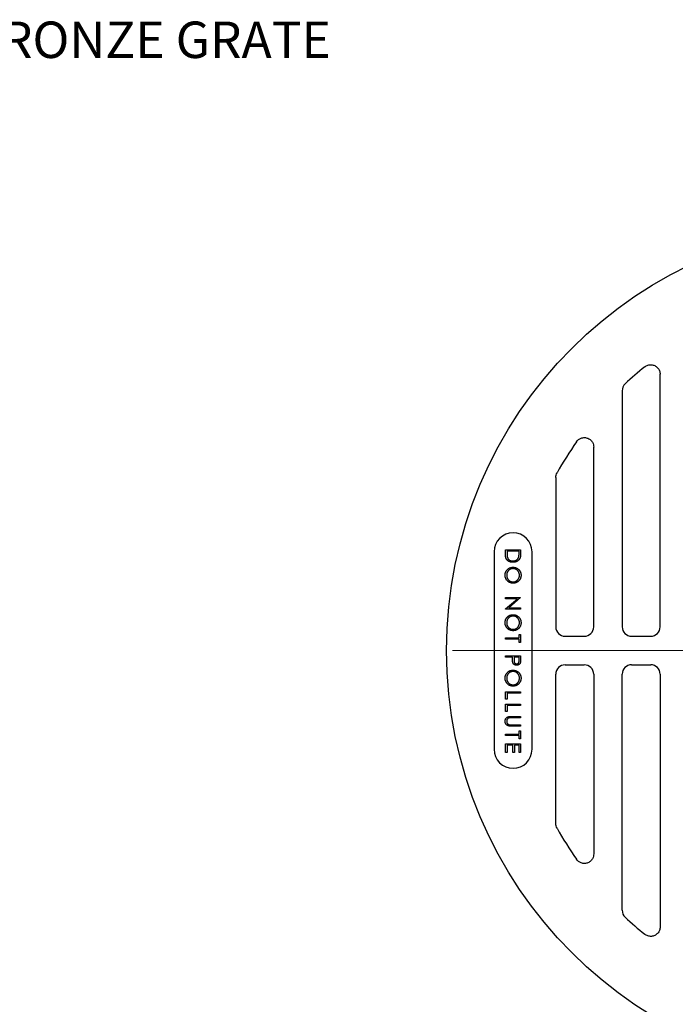
# Model space of a CAD drawing. Units: inches. Extents: x 0 to 66, y 0 to 51.
# Drawn here: x 22.2 to 30.8, y 24.3 to 37.3 of the extents above; entities that cross this region are included whole.
import ezdxf

# ---------------------------------------------------------------- set-up
doc = ezdxf.new("R2010")
doc.units = ezdxf.units.IN
doc.header["$LTSCALE"] = 6
doc.header["$MEASUREMENT"] = 0
doc.linetypes.add('CENTER', pattern=[2, 1.25, -0.25, 0.25, -0.25])
doc.linetypes.add('CENTER2', pattern=[1.125, 0.75, -0.125, 0.125, -0.125])
for name, color, linetype, lineweight in [('CENTER', 2, 'CENTER', 13), ('DIMENSION', 4, 'Continuous', 13), ('OBJECT', 1, 'Continuous', 25)]:
    doc.layers.add(name, color=color, linetype=linetype, lineweight=lineweight)
doc.styles.add('NYLOPLAST .080', font='ARIALN.TTF', dxfattribs={"height": 0.48})
doc.dimstyles.new('NYLOPLAST', dxfattribs={"dimscale": 6, "dimtxt": 0.18, "dimasz": 0.08, "dimexe": 0.08, "dimexo": 0.0625, "dimgap": 0.09, "dimtad": 0, "dimtih": 1, "dimtoh": 1, "dimrnd": 0.25, "dimzin": 4, "dimdsep": 46, "dimtxsty": 'NYLOPLAST .080', "dimblk": 'NYLOPLAST ARROW', "dimcen": 0, "dimclrd": 256, "dimclre": 256, "dimclrt": 256, "dimadec": 0, "dimazin": 1, "dimtfac": 1, "dimtofl": 0, "dimtmove": 0, "dimatfit": 3, "dimldrblk": 'NYLOPLAST ARROW', "dimfxl": 0.1, "dimtolj": 1, "dimtzin": 0, "dimlwd": -1, "dimlwe": -1, "dimarcsym": 0})

# ---------------------------------------------------------------- blocks, each defined once
blk = doc.blocks.new('*U4')
at = {"layer": 'CENTER', "color": 0, "linetype": 'CENTER2', "transparency": 16777216}
for p, q in [((0, 1.05), (0, 6.25)), ((-6.25, 0), (-1.05, 0)), ((1.05, 0), (6.25, 0)), ((0, -6.25), (0, -1.05))]:
    blk.add_line(p, q, dxfattribs=at)
at = {"layer": 'CENTER', "color": 0, "linetype": 'Continuous', "transparency": 16777216}
for p, q in [((0, -0.525), (0, 0.525)), ((-0.525, 0), (0.525, 0))]:
    blk.add_line(p, q, dxfattribs=at)
blk = doc.blocks.new('NYLOPLAST ARROW')
at = {"layer": 'DIMENSION'}
blk.add_lwpolyline([(-1, 0, 0.5, 0, 0), (0, 0, 0, 0, 0)], format="xyseb", dxfattribs=at)

msp = doc.modelspace()

# ---------------------------------------------------------------- linework, layer by layer
at = {"layer": 'OBJECT'}
for p, q in [((30.624, 29.299), (30.624, 32.624)), ((30.124, 32.407), (30.124, 29.299)), ((29.749, 29.299), (29.749, 31.664)), ((29.249, 31.265), (29.249, 29.299)), ((28.436, 30.287), (28.436, 27.687)), ((28.586, 30.25), (28.586, 30.312)), ((28.586, 30.312), (28.786, 30.312)), ((28.607, 30.294), (28.607, 30.271)), ((28.766, 30.294), (28.607, 30.294)), ((28.766, 30.28), (28.766, 30.294)), ((28.786, 30.312), (28.786, 30.271)), ((28.936, 27.687), (28.936, 30.287)), ((28.586, 29.669), (28.586, 29.687)), ((28.586, 29.687), (28.786, 29.687)), ((28.786, 29.683), (28.629, 29.551)), ((28.786, 29.687), (28.786, 29.683)), ((28.743, 29.669), (28.586, 29.669)), ((28.586, 29.537), (28.743, 29.669)), ((28.586, 29.533), (28.586, 29.537)), ((28.786, 29.533), (28.586, 29.533)), ((28.629, 29.551), (28.786, 29.551)), ((28.786, 29.551), (28.786, 29.533)), ((28.766, 29.153), (28.766, 29.196)), ((28.766, 29.196), (28.786, 29.196)), ((28.786, 29.196), (28.786, 29.091)), ((29.373, 29.175), (29.624, 29.175)), ((30.248, 29.174), (30.499, 29.174)), ((28.586, 29.153), (28.766, 29.153)), ((28.586, 29.135), (28.586, 29.153)), ((28.766, 29.135), (28.586, 29.135)), ((28.766, 29.091), (28.766, 29.135)), ((28.786, 29.091), (28.766, 29.091)), ((28.586, 28.916), (28.786, 28.916)), ((28.586, 28.898), (28.586, 28.916)), ((28.786, 28.916), (28.786, 28.877)), ((28.678, 28.898), (28.586, 28.898)), ((28.678, 28.884), (28.678, 28.898)), ((28.766, 28.898), (28.699, 28.898)), ((28.699, 28.898), (28.699, 28.863)), ((28.766, 28.861), (28.766, 28.898)), ((29.373, 28.799), (29.624, 28.799)), ((30.248, 28.799), (30.499, 28.799)), ((29.249, 26.708), (29.249, 28.674)), ((29.749, 28.674), (29.749, 26.309)), ((30.124, 25.567), (30.124, 28.675)), ((30.624, 28.675), (30.624, 25.349)), ((28.586, 28.443), (28.786, 28.443)), ((28.586, 28.348), (28.586, 28.443)), ((28.607, 28.425), (28.607, 28.348)), ((28.786, 28.425), (28.607, 28.425)), ((28.786, 28.443), (28.786, 28.425)), ((28.607, 28.348), (28.586, 28.348)), ((28.586, 28.281), (28.786, 28.281)), ((28.586, 28.186), (28.586, 28.281)), ((28.607, 28.263), (28.607, 28.186)), ((28.786, 28.263), (28.607, 28.263)), ((28.786, 28.281), (28.786, 28.263)), ((28.607, 28.186), (28.586, 28.186)), ((28.665, 28.119), (28.786, 28.119)), ((28.786, 28.101), (28.666, 28.101)), ((28.666, 28.009), (28.786, 28.009)), ((28.786, 28.119), (28.786, 28.101)), ((28.786, 28.009), (28.786, 27.991)), ((28.586, 27.885), (28.766, 27.885)), ((28.586, 27.867), (28.586, 27.885)), ((28.786, 27.991), (28.665, 27.991)), ((28.766, 27.885), (28.766, 27.929)), ((28.766, 27.929), (28.786, 27.929)), ((28.786, 27.929), (28.786, 27.824)), ((28.766, 27.867), (28.586, 27.867)), ((28.586, 27.759), (28.786, 27.759)), ((28.586, 27.646), (28.586, 27.759)), ((28.607, 27.741), (28.607, 27.646)), ((28.684, 27.741), (28.607, 27.741)), ((28.684, 27.646), (28.684, 27.741)), ((28.704, 27.741), (28.704, 27.646)), ((28.766, 27.741), (28.704, 27.741)), ((28.766, 27.824), (28.766, 27.867)), ((28.786, 27.824), (28.766, 27.824)), ((28.766, 27.646), (28.766, 27.741)), ((28.786, 27.759), (28.786, 27.646)), ((28.607, 27.646), (28.586, 27.646)), ((28.704, 27.646), (28.684, 27.646)), ((28.786, 27.646), (28.766, 27.646))]:
    msp.add_line(p, q, dxfattribs=at)
msp.add_circle((33.436, 28.987), 5.625, dxfattribs=at)
for centre, radius, start, end in [((33.436, 28.987), 4.8, 128.9157, 132.9884), ((33.444, 28.982), 4.791, 144.932, 150.7205), ((28.686, 30.287), 0.25, 0, 180), ((28.686, 27.687), 0.25, 180, 0), ((33.444, 28.991), 4.791, 209.2795, 215.068), ((33.436, 28.987), 4.8, 227.0116, 231.0843)]:
    msp.add_arc(centre, radius, start, end, dxfattribs=at)
for centre, major_axis, ratio, start_param, end_param in [((30.249, 32.406), (0.115, -0.05), 0.99548, 2.732992, 3.55019), ((29.374, 29.3), (-0.0891, -0.0891), 0.992433, 5.501585, 7.064785), ((29.623, 29.3), (0.0891, -0.0891), 0.992433, 5.501585, 7.064785), ((30.249, 29.3), (-0.0891, -0.0891), 0.992433, 5.501585, 7.064785), ((30.498, 29.3), (0.0891, -0.0891), 0.992433, 5.501585, 7.064785), ((29.374, 28.673), (-0.0891, 0.0891), 0.992433, 5.501585, 7.064785), ((29.623, 28.673), (0.0891, 0.0891), 0.992433, 5.501585, 7.064785), ((30.249, 28.674), (-0.0891, 0.0891), 0.992433, 5.501585, 7.064785), ((30.498, 28.674), (0.0891, 0.0891), 0.992433, 5.501585, 7.064785), ((30.249, 25.567), (0.115, 0.05), 0.99548, 2.732995, 3.550193)]:
    msp.add_ellipse(centre, major_axis=major_axis, ratio=ratio, start_param=start_param, end_param=end_param, dxfattribs=at)
for points, knots in [([(30.421, 32.721), (30.433, 32.731), (30.447, 32.739), (30.477, 32.748), (30.492, 32.75), (30.523, 32.748), (30.539, 32.744), (30.567, 32.731), (30.58, 32.721), (30.601, 32.698), (30.609, 32.685), (30.621, 32.656), (30.624, 32.64), (30.624, 32.624)], [-0.7165156, -0.7165156, -0.7165156, -0.7165156, -0.595869, -0.595869, -0.4787042, -0.4787042, -0.3584257, -0.3584257, -0.2381511, -0.2381511, -0.1209971, -0.1209971, 0, 0, 0, 0]), ([(29.522, 31.735), (29.528, 31.744), (29.535, 31.752), (29.552, 31.766), (29.562, 31.773), (29.587, 31.785), (29.601, 31.789), (29.632, 31.791), (29.647, 31.789), (29.677, 31.78), (29.691, 31.773), (29.714, 31.753), (29.724, 31.742), (29.738, 31.718), (29.742, 31.707), (29.747, 31.685), (29.749, 31.674), (29.749, 31.664)], [-0.810681, -0.810681, -0.810681, -0.810681, -0.7310454, -0.7310454, -0.6399296, -0.6399296, -0.5238343, -0.5238343, -0.4057858, -0.4057858, -0.2877361, -0.2877361, -0.1716771, -0.1716771, -0.0800258, -0.0800258, 0, 0, 0, 0]), ([(29.249, 31.265), (29.249, 31.275), (29.25, 31.286), (29.255, 31.307), (29.259, 31.316), (29.265, 31.326)], [-0.1618583, -0.1618583, -0.1618583, -0.1618583, -0.0809291, -0.0809291, 0, 0, 0, 0]), ([(28.684, 30.148), (28.681, 30.148), (28.676, 30.148), (28.669, 30.148), (28.662, 30.149), (28.655, 30.151), (28.649, 30.152), (28.643, 30.155), (28.637, 30.157), (28.631, 30.16), (28.625, 30.163), (28.62, 30.167), (28.615, 30.171), (28.611, 30.175), (28.607, 30.179), (28.603, 30.183), (28.6, 30.188), (28.597, 30.193), (28.594, 30.198), (28.592, 30.204), (28.59, 30.211), (28.589, 30.218), (28.588, 30.225), (28.587, 30.233), (28.586, 30.241), (28.586, 30.247), (28.586, 30.25)], [0, 0, 0, 0, 0.046081, 0.090807, 0.134295, 0.177024, 0.218823, 0.260244, 0.30108, 0.341614, 0.381583, 0.42012, 0.458075, 0.494738, 0.531195, 0.566934, 0.602713, 0.638327, 0.674853, 0.713467, 0.754442, 0.797815, 0.843989, 0.893072, 0.944963, 1, 1, 1, 1]), ([(28.607, 30.271), (28.607, 30.268), (28.607, 30.261), (28.607, 30.252), (28.607, 30.244), (28.608, 30.236), (28.609, 30.229), (28.609, 30.223), (28.61, 30.218), (28.611, 30.215), (28.612, 30.214)], [0, 0, 0, 0, 0.171901, 0.330628, 0.475549, 0.606746, 0.725024, 0.829742, 0.921323, 1, 1, 1, 1]), ([(28.612, 30.214), (28.612, 30.212), (28.614, 30.208), (28.616, 30.203), (28.619, 30.198), (28.622, 30.194), (28.625, 30.189), (28.629, 30.185), (28.633, 30.182), (28.638, 30.178), (28.643, 30.175), (28.648, 30.173), (28.653, 30.17), (28.659, 30.169), (28.665, 30.167), (28.671, 30.166), (28.677, 30.166), (28.681, 30.166), (28.684, 30.166)], [0, 0, 0, 0, 0.062415, 0.123338, 0.183125, 0.241783, 0.300579, 0.35968, 0.418882, 0.479531, 0.540851, 0.602303, 0.664463, 0.727806, 0.792895, 0.859672, 0.928464, 1, 1, 1, 1]), ([(28.684, 30.166), (28.686, 30.166), (28.691, 30.166), (28.697, 30.166), (28.704, 30.167), (28.71, 30.169), (28.716, 30.171), (28.722, 30.173), (28.727, 30.176), (28.732, 30.179), (28.737, 30.183), (28.742, 30.187), (28.746, 30.191), (28.749, 30.196), (28.753, 30.201), (28.756, 30.207), (28.758, 30.212), (28.759, 30.216), (28.76, 30.218)], [0, 0, 0, 0, 0.070151, 0.137813, 0.203226, 0.267174, 0.330024, 0.391794, 0.453084, 0.514334, 0.575, 0.634865, 0.694116, 0.753442, 0.813126, 0.87408, 0.936007, 1, 1, 1, 1]), ([(28.779, 30.208), (28.778, 30.206), (28.776, 30.201), (28.773, 30.194), (28.769, 30.188), (28.765, 30.183), (28.76, 30.177), (28.755, 30.172), (28.75, 30.168), (28.744, 30.164), (28.737, 30.16), (28.73, 30.156), (28.723, 30.154), (28.716, 30.152), (28.708, 30.15), (28.7, 30.149), (28.692, 30.148), (28.686, 30.148), (28.684, 30.148)], [0, 0, 0, 0, 0.061545, 0.121694, 0.181155, 0.239875, 0.298702, 0.357647, 0.417605, 0.478494, 0.540407, 0.602345, 0.665004, 0.728559, 0.793651, 0.860534, 0.929236, 1, 1, 1, 1]), ([(28.76, 30.218), (28.761, 30.22), (28.761, 30.223), (28.763, 30.229), (28.764, 30.236), (28.764, 30.243), (28.765, 30.251), (28.765, 30.26), (28.766, 30.27), (28.766, 30.276), (28.766, 30.28)], [0, 0, 0, 0, 0.084319, 0.179285, 0.286583, 0.405111, 0.535593, 0.67819, 0.832976, 1, 1, 1, 1]), ([(28.786, 30.271), (28.786, 30.268), (28.786, 30.261), (28.786, 30.251), (28.785, 30.242), (28.784, 30.234), (28.783, 30.226), (28.782, 30.219), (28.781, 30.213), (28.78, 30.21), (28.779, 30.208)], [0, 0, 0, 0, 0.164289, 0.317406, 0.458844, 0.589367, 0.707831, 0.81577, 0.91288, 1, 1, 1, 1]), ([(28.581, 29.978), (28.581, 29.981), (28.581, 29.988), (28.583, 29.999), (28.585, 30.009), (28.588, 30.019), (28.593, 30.028), (28.598, 30.036), (28.604, 30.045), (28.611, 30.053), (28.619, 30.06), (28.627, 30.066), (28.636, 30.071), (28.645, 30.076), (28.655, 30.079), (28.664, 30.081), (28.675, 30.083), (28.682, 30.083), (28.685, 30.083)], [0, 0, 0, 0, 0.065819, 0.129747, 0.192072, 0.253459, 0.31457, 0.37628, 0.439026, 0.503267, 0.567493, 0.629705, 0.691, 0.751452, 0.812004, 0.87315, 0.935635, 1, 1, 1, 1]), ([(28.685, 30.083), (28.688, 30.083), (28.692, 30.083), (28.699, 30.082), (28.706, 30.081), (28.713, 30.08), (28.72, 30.078), (28.726, 30.075), (28.733, 30.072), (28.739, 30.069), (28.745, 30.066), (28.75, 30.062), (28.756, 30.057), (28.761, 30.053), (28.765, 30.048), (28.77, 30.043), (28.774, 30.037), (28.777, 30.031), (28.781, 30.025), (28.784, 30.019), (28.786, 30.013), (28.788, 30.006), (28.789, 30), (28.79, 29.993), (28.791, 29.986), (28.791, 29.981), (28.791, 29.979)], [0, 0, 0, 0, 0.043209, 0.085873, 0.12812, 0.170152, 0.211918, 0.253753, 0.296006, 0.338443, 0.381015, 0.42282, 0.464089, 0.505126, 0.545975, 0.586985, 0.628339, 0.670084, 0.711992, 0.753039, 0.794049, 0.834886, 0.875498, 0.916547, 0.958004, 1, 1, 1, 1]), ([(28.686, 29.873), (28.683, 29.873), (28.676, 29.873), (28.665, 29.875), (28.655, 29.877), (28.646, 29.88), (28.636, 29.885), (28.628, 29.89), (28.619, 29.896), (28.612, 29.903), (28.604, 29.911), (28.598, 29.919), (28.593, 29.928), (28.589, 29.937), (28.585, 29.947), (28.583, 29.957), (28.581, 29.967), (28.581, 29.974), (28.581, 29.978)], [0, 0, 0, 0, 0.065227, 0.128569, 0.19032, 0.251378, 0.312388, 0.373789, 0.436431, 0.500567, 0.564687, 0.627136, 0.688455, 0.749246, 0.810155, 0.871671, 0.934773, 1, 1, 1, 1]), ([(28.685, 30.065), (28.682, 30.065), (28.677, 30.065), (28.668, 30.064), (28.66, 30.062), (28.653, 30.059), (28.645, 30.055), (28.639, 30.051), (28.632, 30.046), (28.626, 30.04), (28.62, 30.033), (28.615, 30.026), (28.611, 30.019), (28.608, 30.012), (28.605, 30.004), (28.603, 29.996), (28.602, 29.987), (28.602, 29.981), (28.602, 29.978)], [0, 0, 0, 0, 0.064504, 0.126899, 0.187747, 0.24815, 0.308586, 0.369583, 0.431827, 0.49618, 0.560668, 0.623504, 0.68526, 0.746537, 0.808327, 0.870486, 0.934317, 1, 1, 1, 1]), ([(28.602, 29.978), (28.602, 29.976), (28.602, 29.972), (28.602, 29.967), (28.603, 29.961), (28.604, 29.955), (28.606, 29.95), (28.608, 29.944), (28.61, 29.939), (28.613, 29.934), (28.616, 29.929), (28.619, 29.924), (28.622, 29.92), (28.626, 29.916), (28.63, 29.912), (28.634, 29.908), (28.638, 29.905), (28.643, 29.902), (28.648, 29.899), (28.653, 29.897), (28.658, 29.895), (28.664, 29.893), (28.669, 29.892), (28.675, 29.891), (28.68, 29.891), (28.684, 29.891), (28.686, 29.891)], [0, 0, 0, 0, 0.043633, 0.086538, 0.129177, 0.171436, 0.213416, 0.255266, 0.297369, 0.339941, 0.382347, 0.423953, 0.464871, 0.505572, 0.546003, 0.586568, 0.627065, 0.668271, 0.709549, 0.750428, 0.791096, 0.832027, 0.873136, 0.914611, 0.956956, 1, 1, 1, 1]), ([(28.771, 29.978), (28.771, 29.98), (28.771, 29.984), (28.77, 29.99), (28.769, 29.995), (28.768, 30.001), (28.766, 30.006), (28.764, 30.011), (28.762, 30.017), (28.759, 30.022), (28.756, 30.027), (28.753, 30.031), (28.75, 30.036), (28.746, 30.04), (28.742, 30.044), (28.738, 30.047), (28.733, 30.051), (28.729, 30.054), (28.724, 30.056), (28.719, 30.059), (28.713, 30.061), (28.708, 30.062), (28.703, 30.064), (28.697, 30.064), (28.691, 30.065), (28.687, 30.065), (28.685, 30.065)], [0, 0, 0, 0, 0.042023, 0.083645, 0.124984, 0.166247, 0.207702, 0.249631, 0.291742, 0.334743, 0.37746, 0.419556, 0.461044, 0.502096, 0.542891, 0.583801, 0.624864, 0.666225, 0.707399, 0.748557, 0.789655, 0.83074, 0.87207, 0.913993, 0.956498, 1, 1, 1, 1]), ([(28.791, 29.979), (28.791, 29.975), (28.791, 29.968), (28.79, 29.957), (28.787, 29.947), (28.784, 29.937), (28.78, 29.928), (28.774, 29.919), (28.768, 29.911), (28.761, 29.903), (28.753, 29.896), (28.745, 29.89), (28.736, 29.885), (28.727, 29.88), (28.718, 29.877), (28.707, 29.875), (28.697, 29.873), (28.69, 29.873), (28.686, 29.873)], [0, 0, 0, 0, 0.06657, 0.130749, 0.193413, 0.254989, 0.316114, 0.377262, 0.439401, 0.502971, 0.566525, 0.628231, 0.689091, 0.749345, 0.81017, 0.87161, 0.934869, 1, 1, 1, 1]), ([(28.686, 29.891), (28.688, 29.891), (28.692, 29.891), (28.698, 29.891), (28.703, 29.892), (28.709, 29.893), (28.714, 29.895), (28.719, 29.897), (28.724, 29.899), (28.729, 29.902), (28.734, 29.905), (28.738, 29.908), (28.742, 29.912), (28.746, 29.916), (28.75, 29.92), (28.753, 29.924), (28.756, 29.929), (28.759, 29.934), (28.762, 29.939), (28.764, 29.945), (28.766, 29.95), (28.768, 29.956), (28.769, 29.961), (28.77, 29.967), (28.771, 29.973), (28.771, 29.976), (28.771, 29.978)], [0, 0, 0, 0, 0.042915, 0.08513, 0.126473, 0.167453, 0.207976, 0.248249, 0.28875, 0.32967, 0.370537, 0.411129, 0.451819, 0.492406, 0.533486, 0.575263, 0.617441, 0.660672, 0.70394, 0.746868, 0.789079, 0.831104, 0.873238, 0.915166, 0.957381, 1, 1, 1, 1]), ([(28.581, 29.353), (28.581, 29.357), (28.581, 29.364), (28.583, 29.374), (28.585, 29.384), (28.588, 29.394), (28.593, 29.403), (28.598, 29.412), (28.604, 29.42), (28.611, 29.428), (28.619, 29.435), (28.627, 29.441), (28.636, 29.447), (28.645, 29.451), (28.655, 29.454), (28.664, 29.457), (28.675, 29.458), (28.682, 29.458), (28.685, 29.458)], [0, 0, 0, 0, 0.0658189, 0.1297465, 0.192072, 0.2534594, 0.3145696, 0.3762799, 0.4390257, 0.503267, 0.5674928, 0.6297048, 0.6909996, 0.7514517, 0.8120044, 0.8731497, 0.9356355, 1, 1, 1, 1]), ([(28.685, 29.44), (28.682, 29.44), (28.677, 29.44), (28.668, 29.439), (28.66, 29.437), (28.653, 29.434), (28.645, 29.431), (28.639, 29.426), (28.632, 29.421), (28.626, 29.415), (28.62, 29.409), (28.615, 29.402), (28.611, 29.395), (28.608, 29.387), (28.605, 29.379), (28.603, 29.371), (28.602, 29.362), (28.602, 29.357), (28.602, 29.354)], [0, 0, 0, 0, 0.064504, 0.126899, 0.187747, 0.24815, 0.308586, 0.369583, 0.431827, 0.49618, 0.560668, 0.623504, 0.68526, 0.746537, 0.808327, 0.870486, 0.934317, 1, 1, 1, 1]), ([(28.685, 29.458), (28.688, 29.458), (28.692, 29.458), (28.699, 29.458), (28.706, 29.457), (28.713, 29.455), (28.72, 29.453), (28.726, 29.451), (28.733, 29.448), (28.739, 29.445), (28.745, 29.441), (28.75, 29.437), (28.756, 29.433), (28.761, 29.428), (28.765, 29.423), (28.77, 29.418), (28.774, 29.412), (28.777, 29.407), (28.781, 29.401), (28.784, 29.394), (28.786, 29.388), (28.788, 29.382), (28.789, 29.375), (28.79, 29.368), (28.791, 29.361), (28.791, 29.357), (28.791, 29.355)], [0, 0, 0, 0, 0.043209, 0.085873, 0.12812, 0.170152, 0.211918, 0.253753, 0.296006, 0.338443, 0.381015, 0.42282, 0.464089, 0.505126, 0.545975, 0.586985, 0.628339, 0.670084, 0.711992, 0.753039, 0.794049, 0.834886, 0.875498, 0.916547, 0.958004, 1, 1, 1, 1]), ([(28.771, 29.354), (28.771, 29.356), (28.771, 29.359), (28.77, 29.365), (28.769, 29.37), (28.768, 29.376), (28.766, 29.381), (28.764, 29.387), (28.762, 29.392), (28.759, 29.397), (28.756, 29.402), (28.753, 29.407), (28.75, 29.411), (28.746, 29.415), (28.742, 29.419), (28.738, 29.423), (28.733, 29.426), (28.729, 29.429), (28.724, 29.432), (28.719, 29.434), (28.713, 29.436), (28.708, 29.438), (28.703, 29.439), (28.697, 29.44), (28.691, 29.44), (28.687, 29.44), (28.685, 29.44)], [0, 0, 0, 0, 0.042023, 0.083645, 0.124984, 0.166247, 0.207702, 0.249631, 0.291742, 0.334743, 0.37746, 0.419556, 0.461044, 0.502096, 0.542891, 0.583801, 0.624864, 0.666225, 0.707399, 0.748557, 0.789655, 0.83074, 0.87207, 0.913993, 0.956498, 1, 1, 1, 1]), ([(28.686, 29.248), (28.683, 29.248), (28.676, 29.248), (28.665, 29.25), (28.655, 29.252), (28.646, 29.256), (28.636, 29.26), (28.628, 29.265), (28.619, 29.271), (28.612, 29.279), (28.604, 29.286), (28.598, 29.295), (28.593, 29.303), (28.589, 29.312), (28.585, 29.322), (28.583, 29.332), (28.581, 29.342), (28.581, 29.349), (28.581, 29.353)], [0, 0, 0, 0, 0.065227, 0.128569, 0.19032, 0.251378, 0.312388, 0.373789, 0.436431, 0.500567, 0.564687, 0.627136, 0.688455, 0.749246, 0.810155, 0.871671, 0.934773, 1, 1, 1, 1]), ([(28.602, 29.354), (28.602, 29.352), (28.602, 29.348), (28.602, 29.342), (28.603, 29.336), (28.604, 29.331), (28.606, 29.325), (28.608, 29.32), (28.61, 29.314), (28.613, 29.309), (28.616, 29.304), (28.619, 29.3), (28.622, 29.295), (28.626, 29.291), (28.63, 29.287), (28.634, 29.284), (28.638, 29.28), (28.643, 29.277), (28.648, 29.275), (28.653, 29.272), (28.658, 29.27), (28.664, 29.269), (28.669, 29.268), (28.675, 29.267), (28.68, 29.266), (28.684, 29.266), (28.686, 29.266)], [0, 0, 0, 0, 0.043633, 0.086538, 0.129177, 0.171436, 0.213416, 0.255266, 0.297369, 0.339941, 0.382347, 0.423953, 0.464871, 0.505572, 0.546003, 0.586568, 0.627065, 0.668271, 0.709549, 0.750428, 0.791096, 0.832027, 0.873136, 0.914611, 0.956956, 1, 1, 1, 1]), ([(28.791, 29.355), (28.791, 29.351), (28.791, 29.344), (28.79, 29.333), (28.787, 29.323), (28.784, 29.313), (28.78, 29.304), (28.774, 29.295), (28.768, 29.286), (28.761, 29.279), (28.753, 29.271), (28.745, 29.265), (28.736, 29.26), (28.727, 29.256), (28.718, 29.252), (28.707, 29.25), (28.697, 29.248), (28.69, 29.248), (28.686, 29.248)], [0, 0, 0, 0, 0.06657, 0.130749, 0.193413, 0.254989, 0.316114, 0.377262, 0.439401, 0.502971, 0.566525, 0.628231, 0.689091, 0.749345, 0.81017, 0.87161, 0.934869, 1, 1, 1, 1]), ([(28.686, 29.266), (28.688, 29.266), (28.692, 29.266), (28.698, 29.267), (28.703, 29.268), (28.709, 29.269), (28.714, 29.27), (28.719, 29.272), (28.724, 29.275), (28.729, 29.277), (28.734, 29.28), (28.738, 29.284), (28.742, 29.287), (28.746, 29.291), (28.75, 29.295), (28.753, 29.3), (28.756, 29.305), (28.759, 29.31), (28.762, 29.315), (28.764, 29.32), (28.766, 29.326), (28.768, 29.331), (28.769, 29.337), (28.77, 29.342), (28.771, 29.348), (28.771, 29.352), (28.771, 29.354)], [0, 0, 0, 0, 0.042915, 0.08513, 0.126473, 0.167453, 0.207976, 0.248249, 0.28875, 0.32967, 0.370537, 0.411129, 0.451819, 0.492406, 0.533486, 0.575263, 0.617441, 0.660672, 0.70394, 0.746868, 0.789079, 0.831104, 0.873238, 0.915166, 0.957381, 1, 1, 1, 1]), ([(28.682, 28.833), (28.681, 28.834), (28.681, 28.837), (28.68, 28.841), (28.68, 28.846), (28.679, 28.852), (28.679, 28.859), (28.679, 28.867), (28.678, 28.875), (28.678, 28.881), (28.678, 28.884)], [0, 0, 0, 0, 0.075173, 0.164746, 0.268017, 0.385912, 0.517789, 0.663691, 0.824413, 1, 1, 1, 1]), ([(28.733, 28.793), (28.731, 28.793), (28.728, 28.793), (28.723, 28.793), (28.718, 28.794), (28.714, 28.795), (28.71, 28.797), (28.706, 28.799), (28.703, 28.801), (28.699, 28.803), (28.696, 28.806), (28.693, 28.809), (28.691, 28.812), (28.688, 28.816), (28.686, 28.82), (28.684, 28.824), (28.683, 28.828), (28.682, 28.831), (28.682, 28.833)], [0, 0, 0, 0, 0.070119, 0.137192, 0.202016, 0.264631, 0.326117, 0.38601, 0.445812, 0.505298, 0.564633, 0.624283, 0.683902, 0.743953, 0.805388, 0.868388, 0.933084, 1, 1, 1, 1]), ([(28.699, 28.863), (28.699, 28.861), (28.699, 28.858), (28.699, 28.853), (28.699, 28.849), (28.699, 28.845), (28.7, 28.841), (28.701, 28.838), (28.701, 28.835), (28.702, 28.831), (28.704, 28.827), (28.707, 28.823), (28.71, 28.819), (28.714, 28.816), (28.718, 28.814), (28.723, 28.812), (28.728, 28.811), (28.731, 28.811), (28.732, 28.811)], [0, 0, 0, 0, 0.072538, 0.140034, 0.202496, 0.260575, 0.313228, 0.361583, 0.404878, 0.444127, 0.5164, 0.586507, 0.655085, 0.724384, 0.793974, 0.861638, 0.930111, 1, 1, 1, 1]), ([(28.732, 28.811), (28.734, 28.811), (28.737, 28.811), (28.742, 28.812), (28.746, 28.814), (28.751, 28.816), (28.754, 28.819), (28.758, 28.823), (28.76, 28.827), (28.762, 28.83), (28.763, 28.834), (28.764, 28.837), (28.764, 28.84), (28.765, 28.843), (28.765, 28.847), (28.765, 28.852), (28.766, 28.856), (28.766, 28.86), (28.766, 28.861)], [0, 0, 0, 0, 0.070044, 0.139238, 0.208197, 0.279173, 0.349987, 0.418354, 0.48761, 0.557411, 0.59533, 0.637964, 0.685913, 0.738185, 0.796103, 0.858517, 0.926658, 1, 1, 1, 1]), ([(28.783, 28.831), (28.783, 28.83), (28.782, 28.827), (28.781, 28.823), (28.779, 28.819), (28.777, 28.816), (28.774, 28.812), (28.772, 28.809), (28.769, 28.806), (28.766, 28.803), (28.762, 28.801), (28.759, 28.799), (28.755, 28.797), (28.751, 28.795), (28.747, 28.794), (28.742, 28.793), (28.737, 28.793), (28.734, 28.793), (28.733, 28.793)], [0, 0, 0, 0, 0.062481, 0.12349, 0.183411, 0.243153, 0.302127, 0.36171, 0.421842, 0.482932, 0.544552, 0.605681, 0.66768, 0.729984, 0.794551, 0.860346, 0.928907, 1, 1, 1, 1]), ([(28.786, 28.877), (28.786, 28.874), (28.786, 28.869), (28.786, 28.861), (28.786, 28.855), (28.785, 28.849), (28.785, 28.843), (28.785, 28.839), (28.784, 28.835), (28.783, 28.832), (28.783, 28.831)], [0, 0, 0, 0, 0.176956, 0.339055, 0.486318, 0.618781, 0.735619, 0.838742, 0.926457, 1, 1, 1, 1]), ([(28.581, 28.623), (28.581, 28.626), (28.581, 28.633), (28.583, 28.644), (28.585, 28.654), (28.588, 28.664), (28.593, 28.673), (28.598, 28.682), (28.604, 28.69), (28.611, 28.698), (28.619, 28.705), (28.627, 28.711), (28.636, 28.716), (28.645, 28.721), (28.655, 28.724), (28.664, 28.726), (28.675, 28.728), (28.682, 28.728), (28.685, 28.728)], [0, 0, 0, 0, 0.065819, 0.129747, 0.192072, 0.253459, 0.31457, 0.37628, 0.439026, 0.503267, 0.567493, 0.629705, 0.691, 0.751452, 0.812004, 0.87315, 0.935635, 1, 1, 1, 1]), ([(28.685, 28.71), (28.682, 28.71), (28.677, 28.71), (28.668, 28.709), (28.66, 28.707), (28.653, 28.704), (28.645, 28.7), (28.639, 28.696), (28.632, 28.691), (28.626, 28.685), (28.62, 28.678), (28.615, 28.671), (28.611, 28.664), (28.608, 28.657), (28.605, 28.649), (28.603, 28.641), (28.602, 28.632), (28.602, 28.626), (28.602, 28.623)], [0, 0, 0, 0, 0.064504, 0.126899, 0.187747, 0.24815, 0.308586, 0.369583, 0.431827, 0.49618, 0.560668, 0.623504, 0.68526, 0.746537, 0.808327, 0.870486, 0.934317, 1, 1, 1, 1]), ([(28.685, 28.728), (28.688, 28.728), (28.692, 28.728), (28.699, 28.727), (28.706, 28.726), (28.713, 28.725), (28.72, 28.723), (28.726, 28.72), (28.733, 28.718), (28.739, 28.714), (28.745, 28.711), (28.75, 28.707), (28.756, 28.702), (28.761, 28.698), (28.765, 28.693), (28.77, 28.688), (28.774, 28.682), (28.777, 28.676), (28.781, 28.67), (28.784, 28.664), (28.786, 28.658), (28.788, 28.651), (28.789, 28.645), (28.79, 28.638), (28.791, 28.631), (28.791, 28.627), (28.791, 28.624)], [0, 0, 0, 0, 0.043209, 0.085873, 0.12812, 0.170152, 0.211918, 0.253753, 0.296006, 0.338443, 0.381015, 0.42282, 0.464089, 0.505126, 0.545975, 0.586985, 0.628339, 0.670084, 0.711992, 0.753039, 0.794049, 0.834886, 0.875498, 0.916547, 0.958004, 1, 1, 1, 1]), ([(28.771, 28.623), (28.771, 28.625), (28.771, 28.629), (28.77, 28.635), (28.769, 28.64), (28.768, 28.646), (28.766, 28.651), (28.764, 28.656), (28.762, 28.662), (28.759, 28.667), (28.756, 28.672), (28.753, 28.676), (28.75, 28.681), (28.746, 28.685), (28.742, 28.689), (28.738, 28.692), (28.733, 28.696), (28.729, 28.699), (28.724, 28.701), (28.719, 28.704), (28.713, 28.706), (28.708, 28.707), (28.703, 28.709), (28.697, 28.71), (28.691, 28.71), (28.687, 28.71), (28.685, 28.71)], [0, 0, 0, 0, 0.042023, 0.083645, 0.124984, 0.166247, 0.207702, 0.249631, 0.291742, 0.334743, 0.37746, 0.419556, 0.461044, 0.502096, 0.542891, 0.583801, 0.624864, 0.666225, 0.707399, 0.748557, 0.789655, 0.83074, 0.87207, 0.913993, 0.956498, 1, 1, 1, 1]), ([(28.686, 28.518), (28.683, 28.518), (28.676, 28.518), (28.665, 28.52), (28.655, 28.522), (28.646, 28.525), (28.636, 28.53), (28.628, 28.535), (28.619, 28.541), (28.612, 28.548), (28.604, 28.556), (28.598, 28.564), (28.593, 28.573), (28.589, 28.582), (28.585, 28.592), (28.583, 28.602), (28.581, 28.612), (28.581, 28.619), (28.581, 28.623)], [0, 0, 0, 0, 0.065227, 0.128569, 0.19032, 0.251378, 0.312388, 0.373789, 0.436431, 0.500567, 0.564687, 0.627136, 0.688455, 0.749246, 0.810155, 0.871671, 0.934773, 1, 1, 1, 1]), ([(28.602, 28.623), (28.602, 28.621), (28.602, 28.618), (28.602, 28.612), (28.603, 28.606), (28.604, 28.6), (28.606, 28.595), (28.608, 28.589), (28.61, 28.584), (28.613, 28.579), (28.616, 28.574), (28.619, 28.569), (28.622, 28.565), (28.626, 28.561), (28.63, 28.557), (28.634, 28.553), (28.638, 28.55), (28.643, 28.547), (28.648, 28.545), (28.653, 28.542), (28.658, 28.54), (28.664, 28.539), (28.669, 28.537), (28.675, 28.536), (28.68, 28.536), (28.684, 28.536), (28.686, 28.536)], [0, 0, 0, 0, 0.043633, 0.086538, 0.129177, 0.171436, 0.213416, 0.255266, 0.297369, 0.339941, 0.382347, 0.423953, 0.464871, 0.505572, 0.546003, 0.586568, 0.627065, 0.668271, 0.709549, 0.750428, 0.791096, 0.832027, 0.873136, 0.914611, 0.956956, 1, 1, 1, 1]), ([(28.791, 28.624), (28.791, 28.621), (28.791, 28.613), (28.79, 28.603), (28.787, 28.592), (28.784, 28.583), (28.78, 28.573), (28.774, 28.564), (28.768, 28.556), (28.761, 28.548), (28.753, 28.541), (28.745, 28.535), (28.736, 28.53), (28.727, 28.525), (28.718, 28.522), (28.707, 28.52), (28.697, 28.518), (28.69, 28.518), (28.686, 28.518)], [0, 0, 0, 0, 0.06657, 0.130749, 0.193413, 0.254989, 0.316114, 0.377262, 0.439401, 0.502971, 0.566525, 0.628231, 0.689091, 0.749345, 0.81017, 0.87161, 0.934869, 1, 1, 1, 1]), ([(28.686, 28.536), (28.688, 28.536), (28.692, 28.536), (28.698, 28.536), (28.703, 28.537), (28.709, 28.539), (28.714, 28.54), (28.719, 28.542), (28.724, 28.545), (28.729, 28.547), (28.734, 28.55), (28.738, 28.553), (28.742, 28.557), (28.746, 28.561), (28.75, 28.565), (28.753, 28.57), (28.756, 28.574), (28.759, 28.579), (28.762, 28.585), (28.764, 28.59), (28.766, 28.595), (28.768, 28.601), (28.769, 28.606), (28.77, 28.612), (28.771, 28.618), (28.771, 28.621), (28.771, 28.623)], [0, 0, 0, 0, 0.042915, 0.08513, 0.126473, 0.167453, 0.207976, 0.248249, 0.28875, 0.32967, 0.370537, 0.411129, 0.451819, 0.492406, 0.533486, 0.575263, 0.617441, 0.660672, 0.70394, 0.746868, 0.789079, 0.831104, 0.873238, 0.915166, 0.957381, 1, 1, 1, 1]), ([(28.581, 28.053), (28.581, 28.055), (28.581, 28.059), (28.582, 28.064), (28.583, 28.069), (28.584, 28.075), (28.586, 28.08), (28.587, 28.084), (28.59, 28.089), (28.593, 28.093), (28.596, 28.097), (28.599, 28.101), (28.602, 28.104), (28.606, 28.107), (28.61, 28.11), (28.614, 28.112), (28.619, 28.114), (28.622, 28.115), (28.623, 28.115)], [0, 0, 0, 0, 0.071175, 0.139644, 0.206317, 0.271373, 0.335418, 0.398076, 0.460608, 0.52297, 0.584716, 0.644895, 0.704291, 0.762998, 0.821087, 0.880104, 0.939388, 1, 1, 1, 1]), ([(28.665, 27.991), (28.663, 27.991), (28.659, 27.991), (28.653, 27.991), (28.647, 27.991), (28.641, 27.992), (28.636, 27.993), (28.631, 27.993), (28.626, 27.995), (28.622, 27.996), (28.618, 27.997), (28.614, 27.999), (28.61, 28.001), (28.607, 28.003), (28.603, 28.006), (28.6, 28.009), (28.596, 28.012), (28.593, 28.016), (28.59, 28.02), (28.588, 28.024), (28.586, 28.028), (28.584, 28.033), (28.583, 28.038), (28.582, 28.042), (28.581, 28.048), (28.581, 28.051), (28.581, 28.053)], [0, 0, 0, 0, 0.054858, 0.107059, 0.156978, 0.203992, 0.248492, 0.290483, 0.330489, 0.367886, 0.403858, 0.440009, 0.476295, 0.512792, 0.550485, 0.588381, 0.627645, 0.667979, 0.708433, 0.748602, 0.789088, 0.829461, 0.870371, 0.912214, 0.955547, 1, 1, 1, 1]), ([(28.64, 28.1), (28.638, 28.1), (28.634, 28.099), (28.629, 28.098), (28.624, 28.096), (28.62, 28.093), (28.616, 28.09), (28.613, 28.086), (28.61, 28.082), (28.607, 28.077), (28.604, 28.071), (28.603, 28.065), (28.602, 28.06), (28.602, 28.056), (28.602, 28.054)], [0, 0, 0, 0, 0.086315, 0.1677665, 0.2444327, 0.3181347, 0.3918841, 0.4700681, 0.5539042, 0.6443395, 0.7368747, 0.8261684, 0.9136786, 1, 1, 1, 1]), ([(28.602, 28.054), (28.602, 28.052), (28.602, 28.049), (28.602, 28.044), (28.604, 28.039), (28.606, 28.035), (28.608, 28.03), (28.611, 28.026), (28.614, 28.023), (28.617, 28.02), (28.621, 28.017), (28.626, 28.014), (28.63, 28.012), (28.634, 28.011), (28.635, 28.011)], [0, 0, 0, 0, 0.082891, 0.165303, 0.247762, 0.331528, 0.41528, 0.496366, 0.577151, 0.657783, 0.739322, 0.823793, 0.909476, 1, 1, 1, 1]), ([(28.623, 28.115), (28.624, 28.116), (28.627, 28.116), (28.63, 28.117), (28.635, 28.118), (28.64, 28.118), (28.645, 28.118), (28.652, 28.119), (28.658, 28.119), (28.663, 28.119), (28.665, 28.119)], [0, 0, 0, 0, 0.07813, 0.169465, 0.274335, 0.39211, 0.523687, 0.668365, 0.827132, 1, 1, 1, 1]), ([(28.635, 28.011), (28.636, 28.011), (28.638, 28.01), (28.64, 28.01), (28.643, 28.009), (28.647, 28.009), (28.651, 28.009), (28.656, 28.009), (28.661, 28.009), (28.664, 28.009), (28.666, 28.009)], [0, 0, 0, 0, 0.069835, 0.155621, 0.257802, 0.373811, 0.506402, 0.655564, 0.820079, 1, 1, 1, 1]), ([(28.666, 28.101), (28.665, 28.101), (28.661, 28.101), (28.657, 28.101), (28.653, 28.101), (28.649, 28.101), (28.646, 28.101), (28.644, 28.101), (28.641, 28.1), (28.64, 28.1), (28.64, 28.1)], [0, 0, 0, 0, 0.191079, 0.362605, 0.516099, 0.650038, 0.765977, 0.862374, 0.940842, 1, 1, 1, 1]), ([(29.265, 26.648), (29.259, 26.657), (29.255, 26.667), (29.25, 26.687), (29.249, 26.698), (29.249, 26.708)], [-0.1618583, -0.1618583, -0.1618583, -0.1618583, -0.0809291, -0.0809291, 0, 0, 0, 0]), ([(29.749, 26.309), (29.749, 26.299), (29.747, 26.289), (29.742, 26.267), (29.738, 26.256), (29.724, 26.232), (29.715, 26.22), (29.691, 26.201), (29.677, 26.193), (29.648, 26.184), (29.632, 26.182), (29.602, 26.184), (29.587, 26.188), (29.562, 26.2), (29.552, 26.207), (29.535, 26.221), (29.528, 26.229), (29.522, 26.238)], [-0.8106807, -0.8106807, -0.8106807, -0.8106807, -0.7310341, -0.7310341, -0.6398621, -0.6398621, -0.5238056, -0.5238056, -0.4057854, -0.4057854, -0.2877076, -0.2877076, -0.1716099, -0.1716099, -0.0800151, -0.0800151, 0, 0, 0, 0]), ([(30.624, 25.349), (30.624, 25.333), (30.621, 25.317), (30.609, 25.288), (30.601, 25.275), (30.58, 25.252), (30.567, 25.242), (30.539, 25.229), (30.524, 25.225), (30.493, 25.223), (30.477, 25.225), (30.447, 25.234), (30.433, 25.242), (30.421, 25.252)], [-0.7165154, -0.7165154, -0.7165154, -0.7165154, -0.5958364, -0.5958364, -0.4786885, -0.4786885, -0.3584255, -0.3584255, -0.2381354, -0.2381354, -0.1209645, -0.1209645, 0, 0, 0, 0])]:
    msp.add_open_spline(points, degree=3, knots=knots, dxfattribs=at)

# ---------------------------------------------------------------- block references
at = {"layer": 'CENTER', "linetype": 'CENTER2', "rotation": 90.00000000000001}
msp.add_blockref('*U4', (33.436, 28.987), dxfattribs=at)

# ---------------------------------------------------------------- texts
at = {"layer": 'DIMENSION', "insert": (20.325, 37.027), "char_height": 0.48, "attachment_point": 4, "style": 'NYLOPLAST .080'}
msp.add_mtext('\\A1;10" BRONZE GRATE', dxfattribs=at)

# ---------------------------------------------------------------- leaders
at = {"layer": 'DIMENSION', "annotation_type": 0, "has_hookline": 1, "hookline_direction": 0, "text_width": 5.209}
msp.add_leader([(17.52, 34.612), (19.56, 37.027), (19.785, 37.027)], dimstyle='NYLOPLAST', dxfattribs=at)

doc.saveas('drawing.dxf')
